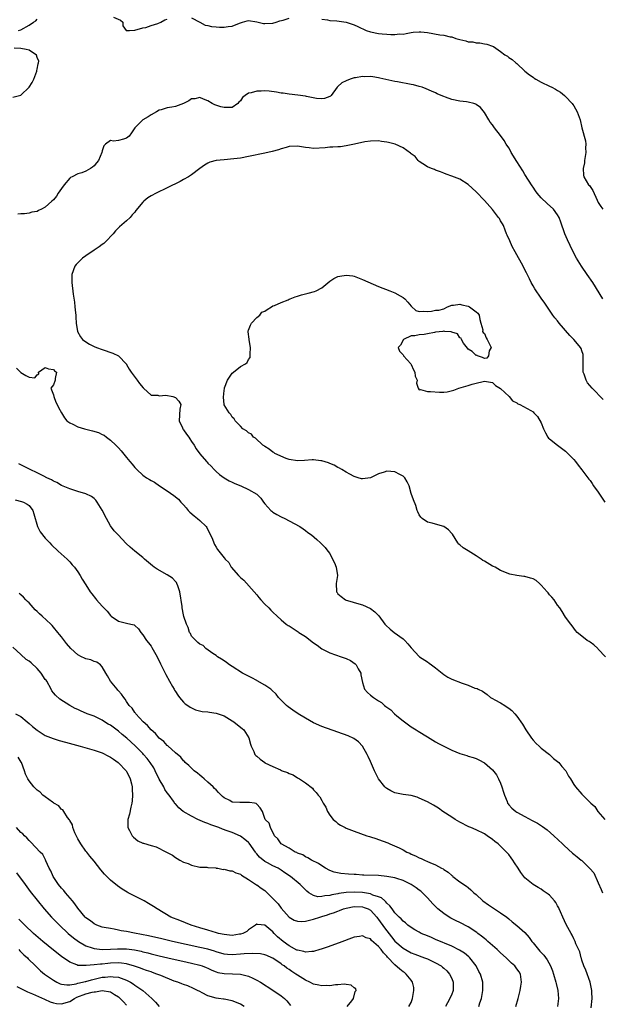
# Model space of a CAD drawing. Units: inches. Extents: x 2556000 to 2559000, y 1515000 to 1518000.
# Drawn here: x 2556517 to 2556660, y 1517212 to 1517454 of the extents above; entities that cross this region are included whole.
import ezdxf

# ---------------------------------------------------------------- set-up
doc = ezdxf.new("R2010")
doc.units = ezdxf.units.IN
doc.header["$MEASUREMENT"] = 0
doc.layers.add('LD25561515_2ft', color=62, linetype='Continuous')

msp = doc.modelspace()

# ---------------------------------------------------------------- linework, layer by layer
at = {"layer": 'LD25561515_2ft'}
for points, elevation in [([(2556539.8, 1517454.2), (2556541.49, 1517453.49), (2556542.1, 1517453), (2556542.07, 1517452.07), (2556542.92, 1517451), (2556543, 1517450.97), (2556543.02, 1517450.98), (2556543.74, 1517451), (2556545, 1517451.06), (2556545.05, 1517451.05), (2556547, 1517451.59), (2556547.7, 1517451.7), (2556549, 1517452.18), (2556550.71, 1517452.71), (2556551.38, 1517453), (2556552.41, 1517453.59), (2556553, 1517453.74)], 8968), ([(2556559, 1517454.07), (2556560.98, 1517452.98), (2556562.29, 1517452.29), (2556563, 1517452.15), (2556563.92, 1517451.92), (2556565, 1517451.83), (2556565.82, 1517451.82), (2556567, 1517451.75), (2556567.98, 1517451.98), (2556569, 1517452.01), (2556570.79, 1517452.79), (2556571.52, 1517453), (2556572.65, 1517453.35), (2556573, 1517453.42), (2556575, 1517453.09), (2556575.34, 1517453), (2556576.7, 1517452.7), (2556577, 1517452.67), (2556579, 1517452.76), (2556579.83, 1517453), (2556580.68, 1517453.32), (2556581.53, 1517453.53), (2556583, 1517454.03)], 8968), ([(2556591, 1517453.72), (2556592.45, 1517453.55), (2556593, 1517453.46), (2556594.69, 1517453.31), (2556597, 1517453.01), (2556598.5, 1517452.5), (2556599, 1517452.37), (2556599.91, 1517451.91), (2556601.97, 1517451), (2556603, 1517450.64), (2556605, 1517450.24), (2556605.88, 1517450.12), (2556607, 1517450.07), (2556608.03, 1517449.97), (2556609, 1517450.01), (2556610.12, 1517450.12), (2556611, 1517450.1), (2556611.8, 1517450.2), (2556613, 1517450.44), (2556613.48, 1517450.52), (2556615, 1517450.66), (2556615.35, 1517450.65), (2556617, 1517450.47), (2556620.08, 1517449.92), (2556621, 1517449.83), (2556622.57, 1517449.43), (2556623, 1517449.37), (2556624, 1517449), (2556625, 1517448.71), (2556626.42, 1517448.42), (2556627, 1517448.2), (2556628.15, 1517448.15), (2556629, 1517447.91), (2556629.93, 1517447.93), (2556631, 1517447.69), (2556631.61, 1517447.61), (2556633, 1517447.13), (2556633.29, 1517447), (2556635, 1517445.78), (2556636.06, 1517445), (2556636.68, 1517444.68), (2556637, 1517444.36), (2556637.82, 1517443.82), (2556638.71, 1517443), (2556639, 1517442.81), (2556640.96, 1517441), (2556642.09, 1517440.09), (2556643, 1517439.47), (2556643.25, 1517439.25), (2556643.69, 1517439), (2556645, 1517438.3), (2556647, 1517437.29), (2556647.63, 1517437), (2556648.52, 1517436.52), (2556649, 1517436.19), (2556649.77, 1517435.77), (2556650.75, 1517435), (2556651, 1517434.77), (2556652.63, 1517433), (2556652.8, 1517432.8), (2556653, 1517432.48), (2556653.83, 1517431), (2556654.54, 1517429), (2556654.98, 1517427), (2556655.86, 1517423.86), (2556655.94, 1517423), (2556655.9, 1517422.1), (2556655.94, 1517421), (2556655.66, 1517419), (2556655.61, 1517418.39), (2556655.33, 1517417), (2556655.42, 1517415.42), (2556655.49, 1517415), (2556656.66, 1517413), (2556656.83, 1517412.83), (2556657.65, 1517411.65), (2556658.73, 1517409.27), (2556659, 1517408.71), (2556659.66, 1517407.66), (2556660.14, 1517407)], 8968), ([(2556516.38, 1517451), (2556517, 1517451.12), (2556519, 1517452.26), (2556520.11, 1517453), (2556520.63, 1517453.37), (2556521, 1517453.71)], 8968), ([(2556515, 1517434.59), (2556517, 1517435.07), (2556519, 1517437), (2556519.8, 1517438.2), (2556520.18, 1517439), (2556520.92, 1517441), (2556520.91, 1517441.09), (2556521, 1517441.49), (2556521.23, 1517442.77), (2556521.33, 1517443), (2556521.43, 1517443.43), (2556521, 1517444.32), (2556520.86, 1517444.86), (2556519, 1517446.09), (2556518.3, 1517446.3), (2556517, 1517446.56), (2556515.38, 1517446.62)], 8968), ([(2556660.18, 1517385), (2556657.66, 1517389), (2556656.3, 1517391), (2556654.89, 1517393), (2556653.64, 1517395), (2556652.73, 1517396.73), (2556651.46, 1517399.46), (2556650.81, 1517401), (2556649.85, 1517403.85), (2556649.43, 1517405), (2556649, 1517405.63), (2556648.03, 1517407), (2556646.43, 1517408.43), (2556645, 1517409.85), (2556644.02, 1517411), (2556643.58, 1517411.58), (2556643, 1517412.44), (2556642.77, 1517412.77), (2556641, 1517415.59), (2556640.43, 1517416.43), (2556639, 1517418.78), (2556637.61, 1517421), (2556637.41, 1517421.41), (2556637, 1517422.11), (2556636.41, 1517423), (2556635.89, 1517423.89), (2556635, 1517425.16), (2556633.53, 1517427), (2556633, 1517427.76), (2556632.44, 1517428.44), (2556632.12, 1517429), (2556631, 1517430.84), (2556630.04, 1517432.04), (2556629, 1517432.8), (2556628.87, 1517432.87), (2556628.44, 1517433), (2556627, 1517433.37), (2556626.6, 1517433.4), (2556625, 1517433.61), (2556623, 1517433.98), (2556621.42, 1517434.58), (2556621, 1517434.7), (2556620.42, 1517435), (2556619.4, 1517435.4), (2556619, 1517435.6), (2556618.02, 1517436.02), (2556616.65, 1517436.65), (2556615.67, 1517437), (2556615, 1517437.22), (2556613.59, 1517437.59), (2556613, 1517437.72), (2556609.66, 1517438.34), (2556609, 1517438.44), (2556605.28, 1517439.28), (2556605, 1517439.35), (2556603.53, 1517439.53), (2556603, 1517439.64), (2556601.59, 1517439.59), (2556601, 1517439.62), (2556599.32, 1517439.32), (2556599, 1517439.29), (2556597.99, 1517439), (2556597, 1517438.61), (2556595.91, 1517438.09), (2556595, 1517437.21), (2556594.88, 1517437.12), (2556594.8, 1517437), (2556593.35, 1517435), (2556593.16, 1517434.84), (2556593, 1517434.76), (2556591.72, 1517434.28), (2556591, 1517434.19), (2556589.73, 1517434.27), (2556587.23, 1517434.77), (2556587, 1517434.83), (2556585.08, 1517435.08), (2556583, 1517435.27), (2556581.53, 1517435.53), (2556581, 1517435.59), (2556579.84, 1517435.84), (2556578.07, 1517436.06), (2556577, 1517436.15), (2556576.08, 1517436.08), (2556575, 1517436.07), (2556573.61, 1517435.61), (2556573, 1517435.53), (2556572.13, 1517435), (2556571.49, 1517434.51), (2556571, 1517433.66), (2556570.63, 1517433.37), (2556570.34, 1517433), (2556569, 1517432.07), (2556568.06, 1517432.06), (2556567, 1517432.01), (2556566.19, 1517432.19), (2556564.68, 1517432.68), (2556564.04, 1517433), (2556563, 1517433.7), (2556561.9, 1517434.1), (2556561, 1517434.48), (2556559.8, 1517434.2), (2556559, 1517434.14), (2556558.29, 1517433.71), (2556556.96, 1517433.04), (2556555, 1517432.28), (2556554.1, 1517432.1), (2556553, 1517431.92), (2556551.49, 1517431.49), (2556551, 1517431.38), (2556550.39, 1517431), (2556549, 1517430.2), (2556548.27, 1517429.73), (2556547, 1517428.99), (2556545, 1517427.07), (2556544.17, 1517425.83), (2556543.66, 1517425), (2556543, 1517424.46), (2556542.26, 1517424.26), (2556541, 1517423.95), (2556539.74, 1517423.74), (2556539, 1517423.88), (2556537.82, 1517423), (2556537.37, 1517422.63), (2556537, 1517421.36), (2556536.92, 1517421), (2556536.06, 1517419), (2556535.6, 1517418.4), (2556535, 1517417.72), (2556534.64, 1517417.36), (2556534.11, 1517417), (2556533, 1517416.34), (2556531.99, 1517415.99), (2556531, 1517415.69), (2556529.61, 1517415), (2556529.21, 1517414.79), (2556529, 1517414.65), (2556527.68, 1517413), (2556527, 1517412.12), (2556526.17, 1517411), (2556525.78, 1517410.22), (2556525, 1517409.33), (2556524.57, 1517409), (2556523, 1517407.52), (2556522.03, 1517407), (2556521.33, 1517406.67), (2556521, 1517406.5), (2556519.7, 1517406.3), (2556519, 1517406.06), (2556517.9, 1517405.9), (2556517, 1517405.92), (2556516.22, 1517405.78)], 8966), ([(2556660.23, 1517360.23), (2556657.52, 1517363), (2556656.38, 1517364.38), (2556656.01, 1517365), (2556655.52, 1517366.48), (2556655.33, 1517367), (2556655.3, 1517369), (2556655.34, 1517371), (2556655.28, 1517371.28), (2556655, 1517372.21), (2556654.79, 1517372.79), (2556654.69, 1517373), (2556653.91, 1517373.91), (2556653.03, 1517375), (2556652.02, 1517376.02), (2556649.42, 1517379), (2556649, 1517379.55), (2556648.33, 1517380.33), (2556647.82, 1517381), (2556646.67, 1517382.67), (2556645.89, 1517383.89), (2556645, 1517385.19), (2556643.42, 1517387.42), (2556643, 1517388.19), (2556642.54, 1517389), (2556642.11, 1517389.89), (2556641.36, 1517391.36), (2556641, 1517392.13), (2556640.54, 1517393), (2556638.57, 1517396.57), (2556637.87, 1517397.87), (2556637.23, 1517399.23), (2556636.63, 1517400.63), (2556636.49, 1517401), (2556636.12, 1517401.88), (2556635.68, 1517403), (2556635.46, 1517403.46), (2556635, 1517404.2), (2556634.72, 1517404.72), (2556634.52, 1517405), (2556633, 1517406.92), (2556631, 1517409.17), (2556629, 1517411.27), (2556627, 1517413.11), (2556625, 1517414.39), (2556623, 1517415.16), (2556621.62, 1517415.62), (2556621, 1517415.9), (2556620.21, 1517416.21), (2556619, 1517416.63), (2556618.76, 1517416.76), (2556617.99, 1517417), (2556617, 1517417.43), (2556615.85, 1517418.15), (2556615, 1517418.76), (2556614.76, 1517419), (2556613.99, 1517419.99), (2556613, 1517420.66), (2556612.83, 1517420.83), (2556611, 1517422.14), (2556609.03, 1517423.03), (2556607.43, 1517423.43), (2556607, 1517423.55), (2556605.68, 1517423.68), (2556605, 1517423.8), (2556603, 1517423.76), (2556601.58, 1517423.58), (2556599.04, 1517423.04), (2556597, 1517422.58), (2556595.6, 1517422.4), (2556595, 1517422.4), (2556593.72, 1517422.28), (2556593, 1517422.3), (2556591.86, 1517422.14), (2556589, 1517421.96), (2556587.88, 1517422.12), (2556587, 1517422.19), (2556585.52, 1517422.48), (2556585, 1517422.55), (2556583, 1517422.43), (2556582.23, 1517422.23), (2556581, 1517421.88), (2556580.35, 1517421.65), (2556578.77, 1517421.23), (2556577, 1517420.8), (2556573, 1517419.96), (2556571, 1517419.61), (2556569.39, 1517419.39), (2556567, 1517419.19), (2556565.01, 1517418.99), (2556563.44, 1517418.56), (2556563, 1517418.34), (2556562.14, 1517417.86), (2556561, 1517417.01), (2556559, 1517415.48), (2556558.22, 1517415), (2556557, 1517414.31), (2556556.14, 1517413.86), (2556553, 1517412.29), (2556550.26, 1517411), (2556549, 1517410.33), (2556548.19, 1517409.81), (2556547.22, 1517409), (2556547, 1517408.79), (2556545.29, 1517406.71), (2556545, 1517406.31), (2556544.39, 1517405.61), (2556543.84, 1517405), (2556543, 1517404.19), (2556541.27, 1517402.73), (2556541, 1517402.43), (2556540.27, 1517401.73), (2556539.66, 1517401), (2556537.81, 1517399), (2556537.38, 1517398.62), (2556537, 1517398.36), (2556536.24, 1517397.76), (2556535.04, 1517397), (2556533, 1517395.59), (2556532.12, 1517395), (2556531, 1517393.87), (2556530.59, 1517393.41), (2556530.26, 1517393), (2556529.53, 1517391), (2556529.49, 1517389), (2556529.86, 1517386.14), (2556530.15, 1517384.15), (2556530.28, 1517383), (2556530.43, 1517381.57), (2556530.47, 1517381), (2556530.48, 1517380.48), (2556530.62, 1517379), (2556530.9, 1517377), (2556531.67, 1517375.67), (2556532.13, 1517375), (2556533, 1517374.39), (2556533.86, 1517373.86), (2556535, 1517373.27), (2556535.58, 1517373), (2556537, 1517372.5), (2556539.65, 1517371.65), (2556541.02, 1517371.02), (2556542.95, 1517368.95), (2556543, 1517368.87), (2556543.67, 1517367.67), (2556544.13, 1517367), (2556545.62, 1517365), (2556546.18, 1517364.18), (2556547.08, 1517363.08), (2556547.19, 1517363), (2556549, 1517361.3), (2556550.72, 1517361.28), (2556551, 1517361.18), (2556552.66, 1517361.34), (2556554.39, 1517361), (2556555, 1517360.76), (2556555.81, 1517359.81), (2556556.3, 1517359), (2556556.12, 1517357.88), (2556555.93, 1517355), (2556556.72, 1517353.28), (2556556.83, 1517353), (2556556.89, 1517352.89), (2556557, 1517352.79), (2556557.7, 1517351.7), (2556558.28, 1517351), (2556558.54, 1517350.54), (2556559, 1517349.94), (2556559.64, 1517349), (2556560.12, 1517348.12), (2556561, 1517346.88), (2556562.62, 1517345), (2556562.82, 1517344.82), (2556563, 1517344.59), (2556563.83, 1517343.83), (2556564.52, 1517343), (2556565, 1517342.52), (2556565.84, 1517341.84), (2556566.97, 1517340.97), (2556568.25, 1517340.25), (2556569, 1517339.93), (2556569.63, 1517339.63), (2556571.13, 1517339), (2556573, 1517338.12), (2556575, 1517337.01), (2556576, 1517336), (2556576.68, 1517335), (2556577, 1517334.58), (2556578.49, 1517333), (2556578.76, 1517332.76), (2556579, 1517332.58), (2556579.97, 1517331.97), (2556581, 1517331.42), (2556581.89, 1517331), (2556583, 1517330.4), (2556585.65, 1517329), (2556586.42, 1517328.42), (2556587, 1517328.03), (2556587.59, 1517327.59), (2556588.48, 1517327), (2556589.79, 1517325.79), (2556590.72, 1517325), (2556590.86, 1517324.86), (2556591.85, 1517323.85), (2556592.52, 1517323), (2556593, 1517322.36), (2556593.66, 1517321), (2556594.12, 1517320.12), (2556594.53, 1517319), (2556594.89, 1517317), (2556594.58, 1517315), (2556594.65, 1517313), (2556594.81, 1517312.81), (2556595, 1517312.45), (2556595.79, 1517311.79), (2556596.83, 1517311), (2556597, 1517310.91), (2556598.52, 1517310.52), (2556599, 1517310.33), (2556601, 1517309.74), (2556603, 1517308.83), (2556604.03, 1517308.03), (2556605.04, 1517307.04), (2556606.54, 1517305), (2556606.76, 1517304.76), (2556607.82, 1517303.82), (2556608.8, 1517303), (2556611, 1517301.4), (2556611.48, 1517301), (2556612.21, 1517300.21), (2556613, 1517299.17), (2556615, 1517297.08), (2556615.09, 1517297), (2556617, 1517295.74), (2556617.43, 1517295.43), (2556617.98, 1517295), (2556619, 1517294.25), (2556621, 1517292.65), (2556622.01, 1517292.01), (2556623, 1517291.46), (2556625.51, 1517290.49), (2556627, 1517290.02), (2556628.68, 1517289.32), (2556629.21, 1517289.21), (2556629.47, 1517289), (2556630.53, 1517288.53), (2556631.7, 1517287.7), (2556632.5, 1517287), (2556633, 1517286.76), (2556633.57, 1517286.43), (2556635, 1517285.66), (2556636.03, 1517285), (2556636.65, 1517284.65), (2556637, 1517284.33), (2556637.79, 1517283.79), (2556638.5, 1517283), (2556639, 1517282.38), (2556640.4, 1517280.4), (2556641.18, 1517279), (2556642.56, 1517277), (2556643, 1517276.49), (2556643.72, 1517275.72), (2556644.49, 1517275), (2556645, 1517274.57), (2556647, 1517272.96), (2556648.02, 1517272.02), (2556649, 1517271.27), (2556649.3, 1517271), (2556650.06, 1517270.06), (2556651.01, 1517269), (2556651.69, 1517267.69), (2556652.17, 1517267), (2556653, 1517265.61), (2556653.45, 1517265), (2556655, 1517263.21), (2556655.23, 1517263), (2556657.19, 1517261), (2556658.19, 1517260.19), (2556658.94, 1517259), (2556660.66, 1517257)], 8964), ([(2556660.8, 1517297), (2556659, 1517298.9), (2556658.88, 1517299), (2556657.93, 1517299.93), (2556657, 1517300.61), (2556656.77, 1517300.77), (2556656.31, 1517301), (2556655, 1517302.08), (2556653.86, 1517303), (2556653.46, 1517303.46), (2556653, 1517304.04), (2556652.62, 1517304.62), (2556652.31, 1517305), (2556651, 1517306.77), (2556650.15, 1517308.15), (2556649.54, 1517309), (2556649, 1517309.68), (2556648.2, 1517311), (2556647.63, 1517311.63), (2556647, 1517312.21), (2556646.69, 1517312.69), (2556646.47, 1517313), (2556645, 1517314.6), (2556644.6, 1517315), (2556643.76, 1517315.76), (2556643, 1517316.15), (2556642.36, 1517316.36), (2556641, 1517316.71), (2556640.71, 1517316.71), (2556638.96, 1517316.96), (2556637.29, 1517317.29), (2556635, 1517318.23), (2556633.65, 1517319), (2556633.22, 1517319.22), (2556633, 1517319.31), (2556631, 1517320.49), (2556630.67, 1517320.67), (2556630.22, 1517321), (2556629, 1517321.81), (2556627, 1517323.04), (2556625.78, 1517323.78), (2556625, 1517324.51), (2556624.7, 1517324.7), (2556624.48, 1517325), (2556623.14, 1517327.14), (2556623, 1517327.27), (2556622.18, 1517328.18), (2556621, 1517329), (2556619, 1517329.58), (2556618.14, 1517329.86), (2556617, 1517330.07), (2556615.68, 1517331), (2556615.35, 1517331.35), (2556615, 1517331.89), (2556614.65, 1517332.65), (2556614.5, 1517333), (2556614.16, 1517334.16), (2556613.57, 1517335.57), (2556613, 1517337.14), (2556612.48, 1517339), (2556612, 1517340), (2556611.48, 1517341), (2556611, 1517341.42), (2556610.18, 1517341.82), (2556609, 1517342.46), (2556607, 1517342.59), (2556606.37, 1517342.37), (2556605, 1517341.95), (2556604.32, 1517341.68), (2556603, 1517341.02), (2556601, 1517340.72), (2556600.77, 1517340.77), (2556599.95, 1517341), (2556599, 1517341.3), (2556597.92, 1517341.92), (2556597, 1517342.4), (2556595.91, 1517343), (2556595.4, 1517343.4), (2556595, 1517343.55), (2556594.09, 1517344.09), (2556593, 1517344.52), (2556592.67, 1517344.67), (2556591, 1517345.19), (2556590.8, 1517345.2), (2556589, 1517345.43), (2556588.62, 1517345.38), (2556586.73, 1517345.27), (2556585, 1517345.13), (2556583, 1517345.48), (2556582.25, 1517345.75), (2556579.45, 1517347), (2556579.2, 1517347.2), (2556579, 1517347.29), (2556578.07, 1517348.07), (2556577, 1517348.68), (2556576.82, 1517348.82), (2556576.55, 1517349), (2556574.73, 1517350.73), (2556574.23, 1517351), (2556573.69, 1517351.69), (2556573, 1517352.07), (2556572.53, 1517352.53), (2556571.62, 1517353), (2556571, 1517353.68), (2556569.68, 1517355), (2556569.47, 1517355.47), (2556569, 1517355.88), (2556568.6, 1517356.6), (2556568.19, 1517357), (2556567, 1517358.93), (2556566.98, 1517359), (2556566.85, 1517360.85), (2556567, 1517362.48), (2556567.08, 1517362.92), (2556567.07, 1517363), (2556567.1, 1517363.1), (2556567.83, 1517365), (2556568.28, 1517365.72), (2556569, 1517366.71), (2556569.31, 1517367), (2556571, 1517368.33), (2556572.23, 1517369), (2556572.67, 1517369.33), (2556573, 1517370.05), (2556573.41, 1517370.59), (2556573.37, 1517371.37), (2556573.47, 1517373), (2556573.43, 1517373.43), (2556573.11, 1517375), (2556573.12, 1517375.12), (2556572.91, 1517376.91), (2556572.87, 1517377), (2556572.9, 1517377.1), (2556573, 1517377.28), (2556573.49, 1517378.51), (2556573.75, 1517379), (2556575, 1517380.42), (2556575.74, 1517381), (2556576.3, 1517381.7), (2556577, 1517382), (2556577.6, 1517382.4), (2556578.64, 1517383), (2556579, 1517383.25), (2556579.36, 1517383.36), (2556581, 1517384.13), (2556582.78, 1517384.78), (2556583, 1517384.88), (2556583.22, 1517385), (2556584.49, 1517385.51), (2556585, 1517385.63), (2556586.03, 1517385.97), (2556587, 1517386.22), (2556587.65, 1517386.35), (2556589.2, 1517386.8), (2556589.63, 1517387), (2556591, 1517387.72), (2556593, 1517389.32), (2556594.01, 1517389.99), (2556595, 1517390.48), (2556595.42, 1517390.57), (2556597, 1517390.84), (2556598.61, 1517390.61), (2556599, 1517390.53), (2556599.79, 1517390.21), (2556601, 1517389.75), (2556605, 1517388.06), (2556607.75, 1517387), (2556609, 1517386.45), (2556610.29, 1517385.71), (2556611, 1517385.34), (2556611.44, 1517385), (2556612.21, 1517384.21), (2556613, 1517383.17), (2556613.08, 1517383.08), (2556614.13, 1517382.13), (2556615, 1517381.89), (2556616.04, 1517381.96), (2556617, 1517381.9), (2556618.04, 1517381.96), (2556619, 1517382.18), (2556619.81, 1517382.19), (2556621, 1517382.57), (2556621.92, 1517383), (2556623, 1517383.43), (2556623.4, 1517383.4), (2556625, 1517383.71), (2556625.49, 1517383.49), (2556627, 1517383.16), (2556627.33, 1517383), (2556629, 1517381.84), (2556629.44, 1517381.44), (2556629.74, 1517381), (2556629.9, 1517379.9), (2556630.13, 1517379), (2556630.59, 1517377.41), (2556630.58, 1517377), (2556630.71, 1517376.71), (2556631, 1517376.49), (2556631.43, 1517375.43), (2556631.73, 1517375), (2556632.45, 1517373.55), (2556632.64, 1517373), (2556632.19, 1517372.19), (2556632.04, 1517371), (2556631.59, 1517370.41), (2556631, 1517370.33), (2556630.58, 1517370.58), (2556629.32, 1517371), (2556629.12, 1517371.12), (2556629, 1517371.1), (2556628.03, 1517372.03), (2556627, 1517372.64), (2556626.84, 1517372.83), (2556625.88, 1517374.12), (2556625.38, 1517375), (2556625.34, 1517375.34), (2556625, 1517375.44), (2556624.39, 1517376.39), (2556623, 1517376.81), (2556622.87, 1517376.87), (2556621.29, 1517377), (2556621, 1517377.05), (2556620.82, 1517377), (2556619, 1517376.77), (2556618.7, 1517376.7), (2556617, 1517376.4), (2556616.22, 1517376.22), (2556615, 1517376.14), (2556613.9, 1517375.9), (2556613, 1517375.91), (2556611.12, 1517375), (2556611.06, 1517374.94), (2556611, 1517374.86), (2556610.37, 1517373.63), (2556609.81, 1517373), (2556610.1, 1517372.1), (2556611, 1517371.23), (2556611.09, 1517371.09), (2556611.13, 1517371), (2556612.92, 1517369), (2556613, 1517368.88), (2556613.56, 1517367.56), (2556613.88, 1517367), (2556614, 1517366), (2556614.51, 1517365), (2556614.29, 1517364.29), (2556614.73, 1517363), (2556615, 1517362.61), (2556615.26, 1517362.74), (2556617, 1517362.22), (2556617.77, 1517362.23), (2556619.97, 1517362.03), (2556621, 1517362.09), (2556621.87, 1517362.13), (2556623.46, 1517362.54), (2556624.74, 1517363), (2556627, 1517363.65), (2556628.01, 1517364.01), (2556629, 1517364.29), (2556630.69, 1517364.69), (2556631, 1517364.73), (2556632.53, 1517364.53), (2556633, 1517364.4), (2556633.72, 1517363.72), (2556635, 1517362.97), (2556637.08, 1517361), (2556637.93, 1517359.93), (2556639, 1517359.46), (2556639.2, 1517359.2), (2556639.77, 1517359), (2556642.47, 1517357.53), (2556643, 1517357.18), (2556643.2, 1517357), (2556644.06, 1517356.06), (2556645, 1517354.51), (2556645.55, 1517353), (2556646.02, 1517352.02), (2556646.62, 1517351), (2556646.78, 1517350.78), (2556647, 1517350.55), (2556649.01, 1517349.01), (2556651, 1517347.58), (2556653, 1517345.47), (2556653.41, 1517345), (2556654.1, 1517344.1), (2556655, 1517342.99), (2556656.49, 1517341), (2556656.7, 1517340.7), (2556657, 1517340.33), (2556657.56, 1517339.56), (2556657.88, 1517339), (2556659, 1517337.43), (2556660.62, 1517335)], 8962), ([(2556515.91, 1517367.91), (2556517, 1517366.87), (2556518.17, 1517366.17), (2556519, 1517365.71), (2556520.39, 1517365.61), (2556521, 1517366.28), (2556521.43, 1517366.57), (2556521.31, 1517367), (2556523, 1517368.11), (2556523.77, 1517367.77), (2556525, 1517367.66), (2556525.28, 1517367.28), (2556525.72, 1517367), (2556525.4, 1517365.4), (2556525.44, 1517365), (2556525, 1517363.82), (2556524.36, 1517363), (2556525, 1517361.36), (2556525.06, 1517361), (2556525.6, 1517359.6), (2556525.88, 1517359), (2556526.25, 1517358.25), (2556527, 1517356.99), (2556527.71, 1517355.71), (2556528.28, 1517355), (2556529, 1517354.55), (2556529.81, 1517354.19), (2556531, 1517353.52), (2556532.65, 1517353), (2556534.57, 1517352.57), (2556536.1, 1517352.1), (2556537, 1517351.65), (2556537.45, 1517351.45), (2556538.09, 1517351), (2556539, 1517350.28), (2556540.38, 1517349), (2556540.68, 1517348.68), (2556541, 1517348.33), (2556541.66, 1517347.66), (2556543, 1517345.98), (2556543.83, 1517345), (2556544.39, 1517344.39), (2556545, 1517343.52), (2556545.28, 1517343.28), (2556545.5, 1517343), (2556547, 1517341.68), (2556547.9, 1517341), (2556548.61, 1517340.61), (2556549, 1517340.34), (2556549.9, 1517339.9), (2556551.12, 1517339), (2556553, 1517337.8), (2556554.62, 1517336.62), (2556555.74, 1517335.74), (2556556.36, 1517335), (2556557, 1517334.34), (2556557.63, 1517333.63), (2556558.11, 1517333), (2556558.54, 1517332.54), (2556559.62, 1517331.62), (2556560.4, 1517331), (2556561, 1517330.49), (2556562.6, 1517329), (2556562.75, 1517328.75), (2556563, 1517328.23), (2556563.63, 1517327), (2556564.12, 1517325.88), (2556564.43, 1517325), (2556564.61, 1517324.61), (2556565, 1517323.97), (2556565.38, 1517323.38), (2556565.66, 1517323), (2556567, 1517321.32), (2556567.22, 1517321), (2556568.14, 1517320.14), (2556568.74, 1517319), (2556570.49, 1517317), (2556570.75, 1517316.75), (2556571, 1517316.46), (2556571.85, 1517315.85), (2556574.41, 1517313), (2556575, 1517312.19), (2556575.56, 1517311.56), (2556575.98, 1517311), (2556577, 1517309.9), (2556577.99, 1517309), (2556578.47, 1517308.47), (2556579, 1517307.98), (2556580, 1517307), (2556581, 1517306.08), (2556582.24, 1517305), (2556582.71, 1517304.71), (2556583, 1517304.57), (2556583.94, 1517303.94), (2556585.17, 1517303.17), (2556585.37, 1517303), (2556587, 1517301.95), (2556589, 1517300.44), (2556589.88, 1517299.88), (2556591, 1517298.99), (2556593, 1517298.01), (2556595.76, 1517297), (2556597, 1517296.57), (2556598.07, 1517296.07), (2556599.24, 1517295.24), (2556599.43, 1517295), (2556599.97, 1517294.03), (2556600.58, 1517293), (2556600.59, 1517292.59), (2556601, 1517290.67), (2556601.54, 1517289), (2556602.22, 1517288.22), (2556603, 1517287.56), (2556603.72, 1517287), (2556605, 1517286.18), (2556605.74, 1517285.74), (2556606.47, 1517285), (2556606.79, 1517284.79), (2556607, 1517284.61), (2556607.96, 1517283.96), (2556608.91, 1517283), (2556609.48, 1517282.52), (2556611, 1517281.28), (2556611.38, 1517281), (2556613, 1517279.75), (2556614.27, 1517279), (2556614.71, 1517278.71), (2556617, 1517277.35), (2556619, 1517276.13), (2556619.71, 1517275.71), (2556621, 1517275), (2556623, 1517274.04), (2556625, 1517273.22), (2556626.69, 1517272.69), (2556627, 1517272.57), (2556628.23, 1517272.23), (2556629, 1517271.97), (2556629.66, 1517271.66), (2556631, 1517270.96), (2556633, 1517269.21), (2556633.96, 1517267.96), (2556634.52, 1517267), (2556635, 1517265.91), (2556635.33, 1517265), (2556635.7, 1517263.7), (2556635.93, 1517263), (2556636.59, 1517261.42), (2556636.73, 1517261), (2556636.83, 1517260.83), (2556637, 1517260.63), (2556637.8, 1517259.8), (2556638.72, 1517259), (2556639, 1517258.81), (2556641, 1517257.71), (2556642.79, 1517256.79), (2556644.08, 1517256.08), (2556645.31, 1517255.31), (2556646.46, 1517254.46), (2556648.11, 1517253), (2556650.2, 1517251), (2556650.6, 1517250.6), (2556652.68, 1517248.68), (2556653, 1517248.45), (2556653.8, 1517247.8), (2556654.82, 1517247), (2556655, 1517246.88), (2556656.98, 1517244.98), (2556657.92, 1517243.92), (2556659, 1517241.43), (2556659.76, 1517239.76), (2556660.08, 1517239)], 8966), ([(2556657.31, 1517210.69), (2556657.5, 1517213), (2556657.42, 1517214.58), (2556657.43, 1517215), (2556657.39, 1517215.39), (2556657, 1517217), (2556655.94, 1517219.94), (2556655.49, 1517221), (2556655, 1517222.38), (2556654.86, 1517222.86), (2556654.8, 1517223), (2556654.45, 1517224.45), (2556653.54, 1517226.46), (2556653.36, 1517227), (2556653, 1517227.66), (2556652.58, 1517228.58), (2556652.32, 1517229), (2556651.15, 1517231.15), (2556650.29, 1517233), (2556649.71, 1517234.29), (2556649.41, 1517235), (2556649.3, 1517235.3), (2556649, 1517235.81), (2556648.58, 1517236.58), (2556648.25, 1517237), (2556647, 1517238.36), (2556646.66, 1517238.66), (2556646.22, 1517239), (2556645.48, 1517239.48), (2556645, 1517239.83), (2556644.25, 1517240.25), (2556643, 1517241.05), (2556641, 1517242.69), (2556640.72, 1517243), (2556639.96, 1517243.96), (2556639.33, 1517245), (2556638.38, 1517246.38), (2556638.02, 1517247), (2556637.57, 1517247.57), (2556637, 1517248.36), (2556636.7, 1517248.7), (2556636.48, 1517249), (2556635, 1517250.43), (2556634.39, 1517251), (2556633.58, 1517251.58), (2556633, 1517252.1), (2556631.73, 1517253), (2556631, 1517253.45), (2556629, 1517254.42), (2556627.65, 1517255), (2556627.21, 1517255.21), (2556625, 1517256.36), (2556623.81, 1517257), (2556623, 1517257.56), (2556620.75, 1517259), (2556619.75, 1517259.75), (2556618.5, 1517260.5), (2556617, 1517261.31), (2556615, 1517262.25), (2556614.45, 1517262.45), (2556613, 1517262.88), (2556611, 1517263.17), (2556609, 1517263.56), (2556608.03, 1517264.03), (2556607, 1517264.62), (2556606.79, 1517264.79), (2556606.56, 1517265), (2556604.99, 1517267), (2556604, 1517269), (2556603, 1517271.27), (2556602.46, 1517272.46), (2556602.19, 1517273), (2556601.01, 1517275.01), (2556600.05, 1517276.05), (2556598.87, 1517276.87), (2556597.53, 1517277.53), (2556595, 1517278.46), (2556591, 1517279.87), (2556589, 1517280.73), (2556587, 1517281.87), (2556585.2, 1517283), (2556583.87, 1517283.87), (2556582.71, 1517284.71), (2556582.37, 1517285), (2556581.66, 1517285.66), (2556580.4, 1517287), (2556579.78, 1517287.78), (2556578.76, 1517288.76), (2556578.46, 1517289), (2556577, 1517290.03), (2556575.11, 1517291.11), (2556575, 1517291.15), (2556573.82, 1517291.82), (2556573, 1517292.2), (2556571.53, 1517293), (2556569, 1517294.6), (2556568.32, 1517295), (2556567.57, 1517295.57), (2556567, 1517295.97), (2556566.38, 1517296.38), (2556565.37, 1517297), (2556565, 1517297.33), (2556564.18, 1517297.82), (2556562.48, 1517299), (2556561.8, 1517299.8), (2556561, 1517300.06), (2556560.55, 1517300.55), (2556560, 1517301), (2556559, 1517302.1), (2556558.69, 1517302.69), (2556558.48, 1517303), (2556558.16, 1517304.16), (2556557.7, 1517305), (2556557.1, 1517306.9), (2556557, 1517307.29), (2556556.69, 1517309), (2556556.67, 1517309.33), (2556556.13, 1517313), (2556555.57, 1517314.43), (2556555.39, 1517315), (2556555.25, 1517315.25), (2556555, 1517315.51), (2556554.3, 1517316.3), (2556553, 1517317.15), (2556550.52, 1517318.52), (2556549.76, 1517319), (2556549.34, 1517319.34), (2556547.42, 1517321), (2556547, 1517321.38), (2556545, 1517323), (2556543.91, 1517323.91), (2556542.87, 1517324.87), (2556541.89, 1517325.89), (2556540.92, 1517327), (2556539.98, 1517327.98), (2556539, 1517329.23), (2556538.02, 1517331), (2556537, 1517333.04), (2556535.79, 1517335), (2556535.47, 1517335.47), (2556535, 1517335.88), (2556534.38, 1517336.38), (2556533, 1517337.05), (2556531, 1517337.64), (2556529, 1517338.26), (2556527, 1517339.1), (2556525.83, 1517339.83), (2556525, 1517340.16), (2556524.52, 1517340.52), (2556523.38, 1517341), (2556522.62, 1517341.38), (2556521, 1517342.24), (2556519.29, 1517343), (2556517.76, 1517343.76), (2556516.45, 1517344.45)], 8968), ([(2556515.55, 1517335.55), (2556517.16, 1517335.16), (2556517.65, 1517335), (2556518.51, 1517334.51), (2556519, 1517334.16), (2556519.95, 1517333), (2556520.15, 1517332.15), (2556521.1, 1517329), (2556521.71, 1517327.71), (2556523, 1517326.17), (2556524.11, 1517325), (2556524.54, 1517324.54), (2556526.15, 1517323), (2556528.36, 1517321), (2556528.68, 1517320.68), (2556529, 1517320.38), (2556529.62, 1517319.62), (2556530.19, 1517319), (2556531, 1517317.9), (2556531.59, 1517317), (2556532.06, 1517316.06), (2556533, 1517314.66), (2556534.04, 1517313), (2556534.44, 1517312.44), (2556535.32, 1517311.32), (2556535.6, 1517311), (2556537, 1517309.41), (2556538.18, 1517308.18), (2556539, 1517307.14), (2556539.17, 1517307), (2556541, 1517305.77), (2556542.66, 1517305.34), (2556543, 1517305.27), (2556544.07, 1517305), (2556544.83, 1517304.83), (2556545, 1517304.71), (2556545.9, 1517303.9), (2556546.46, 1517303), (2556547, 1517302.4), (2556547.89, 1517301), (2556548.41, 1517300.41), (2556549, 1517299.6), (2556549.24, 1517299.24), (2556550.48, 1517297), (2556551.3, 1517295.3), (2556552.64, 1517292.64), (2556553.54, 1517291), (2556554.31, 1517289.69), (2556554.69, 1517289), (2556554.79, 1517288.79), (2556555, 1517288.48), (2556555.56, 1517287.56), (2556556.01, 1517287), (2556557, 1517285.85), (2556557.42, 1517285.42), (2556558.06, 1517285), (2556558.6, 1517284.6), (2556559.98, 1517283.98), (2556561.58, 1517283.58), (2556563, 1517283.43), (2556563.36, 1517283.36), (2556565, 1517283.16), (2556565.55, 1517283), (2556567, 1517282.49), (2556569, 1517281.26), (2556569.39, 1517281), (2556570.26, 1517280.26), (2556571.4, 1517279.4), (2556571.8, 1517279), (2556573.06, 1517277.06), (2556573.48, 1517275.48), (2556573.67, 1517275), (2556574.31, 1517273.69), (2556574.58, 1517273), (2556574.76, 1517272.76), (2556575, 1517272.53), (2556575.84, 1517271.84), (2556576.97, 1517271), (2556577.04, 1517270.96), (2556579, 1517270.05), (2556580.82, 1517269.18), (2556581.08, 1517269.08), (2556581.24, 1517269), (2556582.56, 1517268.56), (2556583, 1517268.28), (2556583.95, 1517267.95), (2556585, 1517267.26), (2556585.18, 1517267.18), (2556585.5, 1517267), (2556587, 1517266.05), (2556588.74, 1517264.74), (2556589, 1517264.31), (2556589.64, 1517263.64), (2556590.11, 1517263), (2556590.56, 1517262.56), (2556591, 1517261.63), (2556591.35, 1517261), (2556592.03, 1517260.03), (2556592.39, 1517259), (2556593, 1517258.09), (2556593.79, 1517257), (2556594.47, 1517256.47), (2556595, 1517256.02), (2556595.62, 1517255.62), (2556596.73, 1517255), (2556597, 1517254.88), (2556599, 1517254.12), (2556602.12, 1517253), (2556602.79, 1517252.79), (2556603, 1517252.73), (2556604.3, 1517252.3), (2556605, 1517252.11), (2556607.25, 1517251.25), (2556607.74, 1517251), (2556610.04, 1517250.04), (2556611, 1517249.5), (2556611.96, 1517249), (2556612.69, 1517248.69), (2556613, 1517248.51), (2556614.1, 1517248.1), (2556615, 1517247.57), (2556615.43, 1517247.43), (2556616.28, 1517247), (2556617, 1517246.71), (2556617.56, 1517246.44), (2556619, 1517245.87), (2556620.5, 1517245), (2556620.84, 1517244.84), (2556621, 1517244.72), (2556622.08, 1517244.08), (2556623, 1517243.21), (2556623.13, 1517243.13), (2556623.27, 1517243), (2556625, 1517241.71), (2556626.6, 1517240.6), (2556627, 1517240.25), (2556627.71, 1517239.71), (2556628.43, 1517239), (2556629, 1517238.52), (2556630.66, 1517237), (2556632.01, 1517236.01), (2556633, 1517235.4), (2556635, 1517234.09), (2556636.5, 1517233), (2556637, 1517232.58), (2556637.88, 1517231.88), (2556638.97, 1517230.97), (2556641, 1517229.18), (2556642.01, 1517228.01), (2556642.69, 1517227), (2556643, 1517226.64), (2556644.3, 1517225), (2556644.65, 1517224.65), (2556645.61, 1517223.61), (2556646.47, 1517222.47), (2556647.29, 1517221), (2556647.77, 1517219.77), (2556648.03, 1517219), (2556648.58, 1517217), (2556648.64, 1517216.64), (2556649.04, 1517214.96), (2556649.22, 1517213), (2556648.96, 1517211)], 8970), ([(2556638.73, 1517211), (2556639.3, 1517213), (2556639.68, 1517214.32), (2556639.85, 1517215), (2556640, 1517216), (2556640.18, 1517217), (2556639.87, 1517219), (2556639.53, 1517219.53), (2556639, 1517220.3), (2556638.49, 1517221), (2556637.7, 1517221.7), (2556636.33, 1517223), (2556635, 1517224.2), (2556634.16, 1517225), (2556631.89, 1517227), (2556631.43, 1517227.43), (2556631, 1517227.75), (2556630.33, 1517228.33), (2556629.42, 1517229), (2556629.19, 1517229.19), (2556627, 1517230.6), (2556625, 1517231.68), (2556624.1, 1517232.1), (2556622.78, 1517232.78), (2556622.37, 1517233), (2556621, 1517233.91), (2556619.6, 1517235), (2556619.29, 1517235.29), (2556618.3, 1517236.3), (2556617, 1517237.73), (2556615.79, 1517239), (2556615.36, 1517239.36), (2556615, 1517239.61), (2556614.21, 1517240.21), (2556613, 1517241.02), (2556611, 1517241.99), (2556609.51, 1517242.49), (2556609, 1517242.65), (2556607, 1517243.02), (2556605, 1517243.2), (2556601.33, 1517243.33), (2556601, 1517243.33), (2556599.44, 1517243.44), (2556599, 1517243.45), (2556597.56, 1517243.56), (2556595.73, 1517243.73), (2556594.08, 1517244.08), (2556593, 1517244.47), (2556591.93, 1517245), (2556591, 1517245.57), (2556590.18, 1517246.18), (2556588.46, 1517247), (2556587.6, 1517247.6), (2556587, 1517247.84), (2556586.32, 1517248.32), (2556585, 1517248.75), (2556584.85, 1517248.85), (2556584.44, 1517249), (2556583, 1517249.91), (2556581, 1517251), (2556580.23, 1517252.23), (2556579.34, 1517253), (2556578.39, 1517255), (2556578.08, 1517256.08), (2556577.05, 1517257), (2556576.46, 1517259), (2556575.89, 1517259.89), (2556575, 1517260.77), (2556574.91, 1517260.91), (2556574.48, 1517261), (2556573.19, 1517261.19), (2556572.83, 1517261.17), (2556571, 1517261.16), (2556570.82, 1517261.18), (2556569, 1517261.29), (2556568.37, 1517261.63), (2556567, 1517262.29), (2556566.62, 1517262.62), (2556565.63, 1517263.63), (2556565, 1517264.25), (2556564.65, 1517264.65), (2556564.29, 1517265), (2556563, 1517266.17), (2556562.04, 1517267), (2556561.51, 1517267.51), (2556561, 1517267.9), (2556560.42, 1517268.42), (2556559.62, 1517269), (2556559, 1517269.58), (2556558.3, 1517270.3), (2556557.42, 1517271), (2556557.23, 1517271.23), (2556557, 1517271.42), (2556556.32, 1517272.32), (2556555, 1517273.38), (2556553.1, 1517275.1), (2556553, 1517275.16), (2556552.14, 1517276.14), (2556551, 1517277), (2556550.1, 1517278.1), (2556549, 1517279), (2556548.12, 1517280.12), (2556547.07, 1517281), (2556545.24, 1517283), (2556545.15, 1517283.15), (2556545, 1517283.32), (2556544.33, 1517284.33), (2556543.67, 1517285), (2556543, 1517285.98), (2556542.62, 1517286.62), (2556542.28, 1517287), (2556541.78, 1517287.78), (2556541, 1517288.59), (2556540.83, 1517288.83), (2556540.67, 1517289), (2556539.01, 1517291), (2556538.32, 1517292.32), (2556537.87, 1517293), (2556537, 1517294.5), (2556536.56, 1517295), (2556535.67, 1517295.67), (2556535, 1517295.84), (2556534.23, 1517296.23), (2556533, 1517296.5), (2556532.67, 1517296.67), (2556531.91, 1517297), (2556531, 1517297.49), (2556529.27, 1517299), (2556528.25, 1517300.25), (2556527, 1517301.89), (2556526.48, 1517302.48), (2556526.08, 1517303), (2556525, 1517304.28), (2556524.65, 1517304.65), (2556524.36, 1517305), (2556522.24, 1517307), (2556521.56, 1517307.56), (2556521, 1517308.13), (2556520.52, 1517308.52), (2556519, 1517310.23), (2556518.6, 1517310.6), (2556518.25, 1517311), (2556517.62, 1517311.62), (2556517, 1517312.21), (2556516.55, 1517312.55)], 8972), ([(2556629.65, 1517211), (2556629.93, 1517211.93), (2556630.29, 1517213), (2556630.67, 1517215), (2556630.63, 1517217), (2556630.03, 1517219), (2556629.67, 1517219.67), (2556628.98, 1517221), (2556627.4, 1517223), (2556627.2, 1517223.2), (2556626.1, 1517224.1), (2556624.88, 1517224.88), (2556623, 1517225.82), (2556619, 1517227.5), (2556617.97, 1517227.97), (2556617, 1517228.36), (2556615.5, 1517229), (2556615, 1517229.26), (2556613.89, 1517229.89), (2556613, 1517230.43), (2556612.21, 1517231), (2556611.59, 1517231.59), (2556611, 1517232.04), (2556610.58, 1517232.58), (2556610.07, 1517233), (2556609, 1517234.06), (2556608.31, 1517235), (2556607.79, 1517235.79), (2556607, 1517236.44), (2556606.77, 1517236.77), (2556606.49, 1517237), (2556605.73, 1517237.73), (2556605, 1517237.99), (2556603.57, 1517238.43), (2556603, 1517238.69), (2556601.01, 1517239.01), (2556599, 1517239.16), (2556597, 1517239.08), (2556595.2, 1517238.8), (2556595, 1517238.75), (2556593.52, 1517238.48), (2556593, 1517238.3), (2556591.76, 1517238.24), (2556591, 1517238.03), (2556590, 1517238), (2556589, 1517238.31), (2556587.84, 1517239), (2556587.35, 1517239.35), (2556586.33, 1517240.33), (2556585.68, 1517241), (2556583.28, 1517243), (2556581.9, 1517243.9), (2556581, 1517244.53), (2556580.27, 1517245), (2556579, 1517245.64), (2556577.63, 1517246.37), (2556577, 1517246.69), (2556575.71, 1517247.71), (2556575, 1517248.58), (2556574.8, 1517248.8), (2556574.67, 1517249), (2556573.16, 1517251.16), (2556573, 1517251.32), (2556572.09, 1517252.09), (2556571, 1517252.9), (2556569, 1517253.79), (2556567.76, 1517254.24), (2556566.62, 1517254.62), (2556565.66, 1517255), (2556563.7, 1517255.7), (2556563, 1517255.99), (2556562.25, 1517256.25), (2556560.56, 1517257), (2556559, 1517257.82), (2556556.9, 1517259), (2556555.87, 1517259.87), (2556555, 1517260.81), (2556554.9, 1517260.9), (2556554.5, 1517261.5), (2556553.46, 1517263), (2556553, 1517263.57), (2556552.41, 1517264.41), (2556552.12, 1517265), (2556551, 1517266.91), (2556550.01, 1517269), (2556549.66, 1517269.66), (2556548.83, 1517271), (2556548.03, 1517272.03), (2556547.19, 1517273), (2556547, 1517273.2), (2556545.1, 1517275.1), (2556543.04, 1517277), (2556541.92, 1517277.92), (2556541, 1517278.72), (2556539.67, 1517279.67), (2556539, 1517280.19), (2556538.46, 1517280.46), (2556537.6, 1517281), (2556537, 1517281.41), (2556536.18, 1517281.82), (2556535, 1517282.37), (2556533.32, 1517283), (2556531.69, 1517283.69), (2556531, 1517284.02), (2556530.32, 1517284.32), (2556529, 1517285.03), (2556526.58, 1517286.58), (2556525.53, 1517287.53), (2556525, 1517288.14), (2556524.64, 1517288.64), (2556524.47, 1517289), (2556523.35, 1517291), (2556523.21, 1517291.21), (2556523, 1517291.45), (2556522, 1517293), (2556521, 1517294.09), (2556519.49, 1517295.49), (2556519, 1517295.9), (2556518.31, 1517296.31), (2556517, 1517297.6), (2556515, 1517299.33)], 8974), ([(2556515.66, 1517283), (2556517, 1517282.29), (2556518.51, 1517281), (2556519, 1517280.63), (2556519.89, 1517279.89), (2556521, 1517278.92), (2556523, 1517277.65), (2556524.91, 1517276.92), (2556526.44, 1517276.44), (2556528, 1517276), (2556531.61, 1517275), (2556535, 1517274.04), (2556537, 1517273.35), (2556538.58, 1517272.58), (2556539, 1517272.36), (2556539.79, 1517271.79), (2556540.93, 1517271), (2556541, 1517270.94), (2556542.89, 1517269), (2556543, 1517268.81), (2556543.6, 1517267.6), (2556543.91, 1517267), (2556544.2, 1517265.8), (2556544.36, 1517265), (2556544.37, 1517264.37), (2556544.45, 1517263), (2556544.38, 1517261.62), (2556544.29, 1517261), (2556544.02, 1517260.02), (2556543.69, 1517258.31), (2556543.27, 1517257), (2556543.28, 1517255.28), (2556543.31, 1517255), (2556543.73, 1517254.27), (2556544.4, 1517253), (2556544.68, 1517252.68), (2556545.79, 1517251.79), (2556547, 1517251.19), (2556547.14, 1517251.14), (2556549, 1517250.57), (2556550.29, 1517250.29), (2556552.85, 1517249), (2556553, 1517248.9), (2556554.25, 1517248.25), (2556555, 1517247.65), (2556555.45, 1517247.45), (2556556.12, 1517247), (2556557, 1517246.53), (2556558.18, 1517246.18), (2556559, 1517245.73), (2556561, 1517245.31), (2556562.76, 1517245.24), (2556563, 1517245.2), (2556564.92, 1517245.08), (2556565.05, 1517245.05), (2556565.4, 1517245), (2556566.73, 1517244.73), (2556567, 1517244.75), (2556568.38, 1517244.38), (2556569, 1517244.34), (2556569.9, 1517243.9), (2556571, 1517243.58), (2556571.28, 1517243.28), (2556573, 1517242.23), (2556574.95, 1517240.95), (2556575, 1517240.93), (2556576.11, 1517240.11), (2556577, 1517239.51), (2556577.28, 1517239.28), (2556577.58, 1517239), (2556579, 1517237.57), (2556579.52, 1517237), (2556580.25, 1517236.25), (2556581, 1517235.24), (2556583, 1517232.99), (2556584.25, 1517232.25), (2556585, 1517232), (2556585.92, 1517231.92), (2556587, 1517232.03), (2556588.3, 1517232.3), (2556589, 1517232.48), (2556590.52, 1517233), (2556591, 1517233.14), (2556592.41, 1517233.59), (2556593, 1517233.79), (2556593.93, 1517234.07), (2556595, 1517234.5), (2556595.38, 1517234.62), (2556596.35, 1517235), (2556597, 1517235.19), (2556599, 1517235.58), (2556601, 1517235.52), (2556601.4, 1517235.4), (2556602.43, 1517235), (2556603, 1517234.69), (2556604.54, 1517233), (2556604.74, 1517232.74), (2556605, 1517232.44), (2556606.4, 1517230.4), (2556607, 1517229.59), (2556608.14, 1517228.14), (2556609, 1517227.1), (2556611, 1517225.33), (2556613, 1517224.21), (2556613.87, 1517223.87), (2556616.32, 1517223), (2556617, 1517222.73), (2556619, 1517221.75), (2556620.36, 1517221), (2556620.7, 1517220.7), (2556621, 1517220.48), (2556621.76, 1517219.76), (2556622.47, 1517219), (2556623, 1517217.95), (2556623.35, 1517217), (2556623.36, 1517215), (2556623.28, 1517214.72), (2556623, 1517214.05), (2556622.49, 1517213), (2556621.96, 1517211.96), (2556621.43, 1517211)], 8976), ([(2556612.4, 1517211), (2556613, 1517212.05), (2556613.36, 1517213), (2556613.69, 1517215), (2556613.66, 1517215.66), (2556613.36, 1517217), (2556613, 1517217.48), (2556611.76, 1517219), (2556611.35, 1517219.35), (2556611, 1517219.56), (2556610.19, 1517220.19), (2556609, 1517221.25), (2556607.19, 1517223.19), (2556607, 1517223.43), (2556606.19, 1517224.19), (2556605.61, 1517225), (2556605, 1517225.74), (2556603.28, 1517227.28), (2556603, 1517227.63), (2556601.93, 1517227.93), (2556601, 1517228.43), (2556600.27, 1517228.27), (2556599, 1517228.07), (2556595.31, 1517226.69), (2556592.37, 1517225.63), (2556590.89, 1517225.11), (2556590.53, 1517225), (2556589, 1517224.55), (2556588.57, 1517224.57), (2556587, 1517224.37), (2556586.57, 1517224.57), (2556585, 1517224.84), (2556584.9, 1517224.9), (2556583, 1517225.9), (2556581.53, 1517227), (2556580.14, 1517228.14), (2556579.31, 1517229), (2556579, 1517229.35), (2556577, 1517231.03), (2556575.18, 1517231.18), (2556575, 1517231.25), (2556574.68, 1517231), (2556573, 1517229.84), (2556572.55, 1517229.45), (2556571.55, 1517229), (2556571, 1517228.81), (2556570.79, 1517228.79), (2556569, 1517228.52), (2556567, 1517228.69), (2556565.61, 1517229), (2556565.13, 1517229.13), (2556563, 1517229.8), (2556561, 1517230.39), (2556558.84, 1517231), (2556556.13, 1517232.13), (2556553.91, 1517233), (2556550.5, 1517235), (2556549.59, 1517235.59), (2556548.37, 1517236.37), (2556547.28, 1517237), (2556547, 1517237.16), (2556543.4, 1517239), (2556543.14, 1517239.14), (2556541.9, 1517239.9), (2556540.73, 1517240.73), (2556539, 1517242.09), (2556537.58, 1517243.58), (2556536.64, 1517244.64), (2556535, 1517246.75), (2556533.98, 1517247.98), (2556533.19, 1517249), (2556533, 1517249.25), (2556531.78, 1517251), (2556531, 1517252.25), (2556530.27, 1517253.73), (2556529.76, 1517255), (2556529.67, 1517255.67), (2556529, 1517256.77), (2556528.94, 1517256.94), (2556528.5, 1517257.5), (2556527.53, 1517259), (2556527.34, 1517259.34), (2556527, 1517259.46), (2556526.32, 1517260.32), (2556525.13, 1517261), (2556525.08, 1517261.08), (2556525, 1517261.1), (2556524.73, 1517261.27), (2556523, 1517262.54), (2556522.41, 1517263), (2556521.71, 1517263.71), (2556521, 1517264.17), (2556520.21, 1517265), (2556519, 1517266.53), (2556518.7, 1517267), (2556518.16, 1517268.16), (2556517.88, 1517269), (2556517.15, 1517271), (2556517.1, 1517271.1), (2556516.35, 1517272.35)], 8978), ([(2556597.28, 1517211), (2556598.42, 1517212.42), (2556598.82, 1517213), (2556599.26, 1517214.74), (2556599.49, 1517215), (2556599.36, 1517215.36), (2556599, 1517215.61), (2556598.26, 1517216.26), (2556597, 1517216.44), (2556596.55, 1517216.55), (2556595, 1517216.35), (2556594.37, 1517216.37), (2556593, 1517216.09), (2556592.18, 1517216.18), (2556591, 1517216.08), (2556590.3, 1517216.3), (2556589, 1517216.55), (2556588.07, 1517217), (2556587, 1517217.47), (2556585, 1517218.71), (2556584.59, 1517219), (2556583.61, 1517219.61), (2556583, 1517220.09), (2556582.44, 1517220.44), (2556581.75, 1517221), (2556581.29, 1517221.29), (2556581, 1517221.53), (2556579, 1517222.88), (2556578.76, 1517223), (2556577.53, 1517223.53), (2556577, 1517223.73), (2556575.96, 1517223.96), (2556574.06, 1517224.06), (2556571.95, 1517223.95), (2556571, 1517223.86), (2556569, 1517223.76), (2556567.85, 1517223.85), (2556567, 1517223.93), (2556565, 1517224.47), (2556564.61, 1517224.61), (2556563, 1517225.08), (2556561, 1517225.56), (2556554.32, 1517227), (2556551.63, 1517227.63), (2556548.36, 1517228.36), (2556544.93, 1517229.07), (2556543, 1517229.45), (2556541.64, 1517229.64), (2556541, 1517229.8), (2556539.97, 1517230.03), (2556539, 1517230.16), (2556537.52, 1517230.48), (2556537, 1517230.55), (2556535.7, 1517231), (2556535, 1517231.33), (2556534.08, 1517232.08), (2556533, 1517232.83), (2556532.84, 1517233), (2556531, 1517235.21), (2556530.28, 1517236.28), (2556529.68, 1517237), (2556527.93, 1517239), (2556527.52, 1517239.52), (2556527, 1517240.11), (2556526.28, 1517241), (2556524.96, 1517243), (2556524.38, 1517244.38), (2556523.99, 1517245), (2556523.16, 1517246.84), (2556523.08, 1517247.08), (2556522.4, 1517248.4), (2556521.73, 1517249), (2556519.43, 1517251.43), (2556519, 1517251.8), (2556518.48, 1517252.48), (2556517.85, 1517253), (2556517.44, 1517253.44), (2556517, 1517253.83), (2556515.9, 1517255)], 8980), ([(2556515.91, 1517243.91), (2556518.08, 1517241), (2556519.31, 1517239.31), (2556521, 1517237.13), (2556522.76, 1517235), (2556524.52, 1517233), (2556526.46, 1517231), (2556528.6, 1517229), (2556529.9, 1517227.9), (2556531.17, 1517227), (2556533, 1517225.95), (2556534.56, 1517225.44), (2556535, 1517225.27), (2556537, 1517225.07), (2556539, 1517225.13), (2556540.78, 1517225.22), (2556542.8, 1517225.2), (2556543, 1517225.19), (2556544.94, 1517224.94), (2556546.59, 1517224.59), (2556547, 1517224.47), (2556548.18, 1517224.18), (2556549, 1517223.96), (2556551, 1517223.47), (2556553.1, 1517223), (2556557.89, 1517221.89), (2556559, 1517221.67), (2556561, 1517221.2), (2556561.58, 1517221), (2556562.6, 1517220.6), (2556563, 1517220.43), (2556563.97, 1517219.97), (2556565, 1517219.53), (2556565.41, 1517219.41), (2556567, 1517219.1), (2556569.06, 1517219.06), (2556571, 1517218.97), (2556573, 1517218.48), (2556574.03, 1517217.97), (2556575, 1517217.54), (2556575.92, 1517217), (2556579, 1517215.07), (2556581, 1517213.68), (2556581.88, 1517213), (2556582.41, 1517212.41), (2556583.31, 1517211.31)], 8982), ([(2556571.94, 1517211), (2556571, 1517211.6), (2556570.04, 1517212.04), (2556569, 1517212.44), (2556567, 1517212.8), (2556566.81, 1517212.81), (2556565.64, 1517213), (2556565, 1517213.08), (2556563, 1517213.67), (2556561.6, 1517214.4), (2556561, 1517214.68), (2556560.4, 1517215), (2556559.45, 1517215.45), (2556558.07, 1517216.07), (2556557, 1517216.43), (2556556.61, 1517216.61), (2556555.57, 1517217), (2556554.71, 1517217.29), (2556551.39, 1517218.61), (2556550.45, 1517219), (2556549.4, 1517219.4), (2556549, 1517219.51), (2556547.91, 1517219.91), (2556547, 1517220.21), (2556546.44, 1517220.44), (2556544.96, 1517220.96), (2556543, 1517221.52), (2556541.71, 1517221.71), (2556541, 1517221.74), (2556539, 1517221.65), (2556538.38, 1517221.62), (2556537, 1517221.46), (2556536.54, 1517221.46), (2556535, 1517221.27), (2556533.07, 1517221.07), (2556532.9, 1517221.1), (2556531, 1517221.13), (2556530.77, 1517221.23), (2556529, 1517221.89), (2556527, 1517223.29), (2556525, 1517224.89), (2556522.43, 1517227), (2556520.08, 1517229), (2556517.94, 1517231), (2556516.52, 1517232.52)], 8984), ([(2556516.45, 1517225), (2556516.71, 1517224.71), (2556517, 1517224.46), (2556517.72, 1517223.72), (2556518.59, 1517223), (2556518.78, 1517222.78), (2556520.61, 1517221), (2556520.8, 1517220.8), (2556521, 1517220.62), (2556521.8, 1517219.8), (2556522.79, 1517219), (2556525, 1517217.46), (2556525.82, 1517217), (2556526.63, 1517216.63), (2556527, 1517216.53), (2556528.32, 1517216.32), (2556529, 1517216.39), (2556530.6, 1517216.6), (2556531, 1517216.73), (2556532.17, 1517217), (2556532.82, 1517217.18), (2556533, 1517217.2), (2556534.38, 1517217.62), (2556537, 1517218.21), (2556537.75, 1517218.25), (2556539, 1517218.42), (2556539.71, 1517218.29), (2556541, 1517218.23), (2556542.29, 1517217.71), (2556543, 1517217.49), (2556543.99, 1517217), (2556544.6, 1517216.6), (2556545, 1517216.27), (2556546.99, 1517215), (2556549.19, 1517213), (2556550.08, 1517212.08), (2556551, 1517211.05)], 8986), ([(2556515.96, 1517215.96), (2556517, 1517215.46), (2556517.3, 1517215.3), (2556518.64, 1517214.64), (2556519.89, 1517214.11), (2556522.8, 1517212.8), (2556524.2, 1517212.2), (2556525, 1517211.93), (2556525.79, 1517211.79), (2556527, 1517211.66), (2556529, 1517212.24), (2556530.17, 1517213), (2556530.72, 1517213.28), (2556533, 1517214.14), (2556534.55, 1517214.55), (2556535, 1517214.65), (2556535.33, 1517214.67), (2556537, 1517214.96), (2556539, 1517214.66), (2556540.03, 1517213.97), (2556541, 1517213.37), (2556541.21, 1517213.21), (2556541.39, 1517213), (2556542.21, 1517212.21), (2556543, 1517211.33)], 8988)]:
    msp.add_lwpolyline(points, dxfattribs=dict(at, elevation=elevation))

doc.saveas('drawing.dxf')
